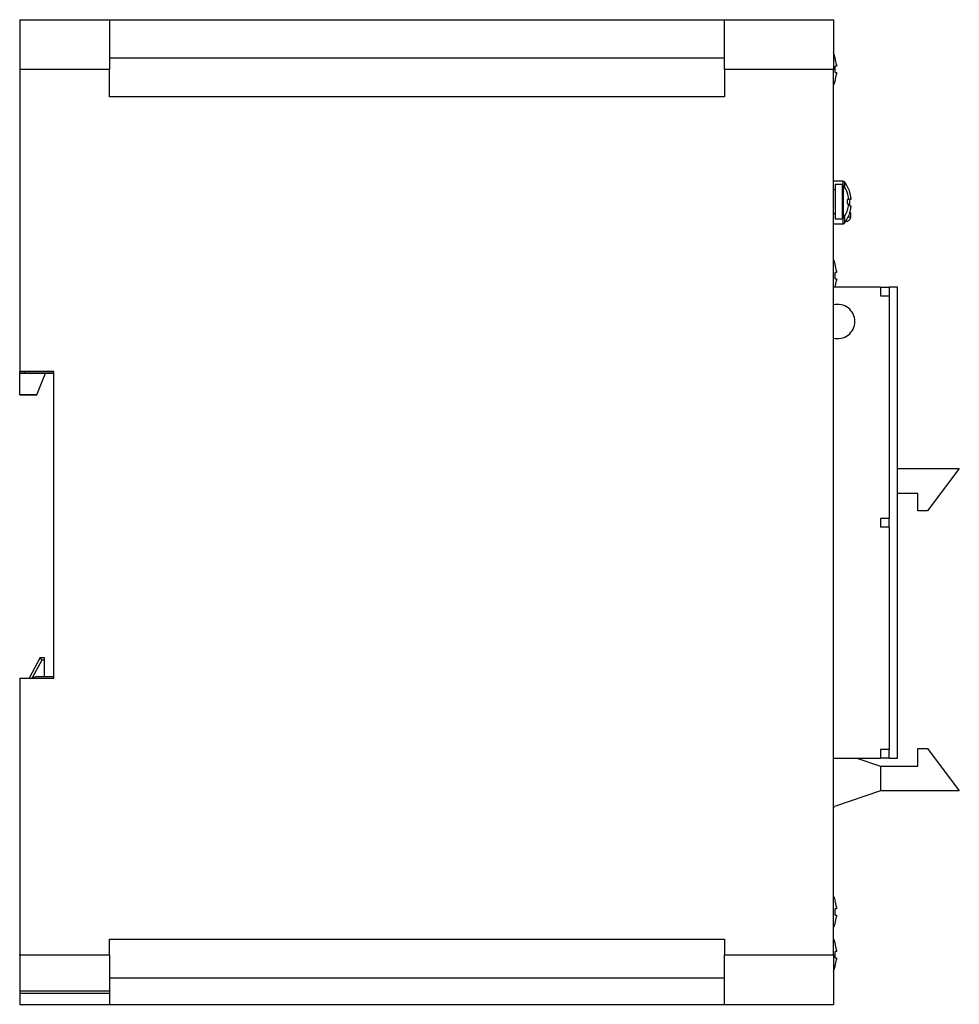
# Model space of a CAD drawing. Extents: x 29637 to 30203, y 11410 to 11844.
# Drawn here: x 29806 to 29916, y 11540 to 11655 of the extents above; entities that cross this region are included whole.
import ezdxf

# ---------------------------------------------------------------- set-up
doc = ezdxf.new("R2010")
doc.units = 0
doc.layers.get('0').update_dxf_attribs({"linetype": 'CONTINUOUS'})

msp = doc.modelspace()

# ---------------------------------------------------------------- linework, layer by layer
at = {"color": 7, "linetype": 'Continuous'}
for p, q in [((29806.21, 11654.78), (29816.71, 11654.78)), ((29806.21, 11654.78), (29806.21, 11648.98)), ((29816.71, 11654.78), (29888.51, 11654.78)), ((29816.71, 11654.78), (29816.71, 11648.98)), ((29888.51, 11654.78), (29901.21, 11654.78)), ((29888.51, 11648.98), (29888.51, 11654.78)), ((29901.21, 11654.78), (29901.21, 11648.98)), ((29888.51, 11650.28), (29816.71, 11650.28)), ((29901.42, 11650.29), (29901.43, 11650.3)), ((29901.56, 11649.55), (29901.56, 11649.35)), ((29806.21, 11648.98), (29806.21, 11613.68)), ((29816.71, 11648.98), (29806.21, 11648.98)), ((29816.71, 11645.78), (29816.71, 11648.98)), ((29901.21, 11648.98), (29888.51, 11648.98)), ((29888.51, 11648.98), (29888.51, 11645.78)), ((29901.21, 11545.58), (29901.21, 11648.98)), ((29901.56, 11649.35), (29901.42, 11649.35)), ((29901.42, 11648.61), (29901.56, 11648.61)), ((29901.56, 11648.61), (29901.56, 11648.42)), ((29901.43, 11647.67), (29901.42, 11647.68)), ((29888.51, 11645.78), (29816.71, 11645.78)), ((29902.31, 11635.93), (29901.21, 11635.93)), ((29902.31, 11635.93), (29902.31, 11635.51)), ((29902.5, 11635.84), (29902.5, 11635.26)), ((29901.41, 11634.93), (29901.21, 11634.93)), ((29901.41, 11635.53), (29901.41, 11631.53)), ((29902.22, 11635.53), (29901.41, 11635.53)), ((29902.22, 11635.53), (29902.22, 11631.53)), ((29902.36, 11635.46), (29902.36, 11631.61)), ((29903.12, 11634.64), (29903.11, 11634.63)), ((29902.98, 11633.77), (29902.85, 11633.77)), ((29902.98, 11633.92), (29902.98, 11633.77)), ((29903.25, 11633.8), (29903.11, 11633.8)), ((29903.25, 11633.98), (29903.25, 11633.8)), ((29902.85, 11633.29), (29902.98, 11633.29)), ((29902.85, 11632.56), (29902.86, 11632.56)), ((29902.98, 11633.29), (29902.98, 11633.15)), ((29903.11, 11633.06), (29903.25, 11633.06)), ((29903.25, 11633.06), (29903.25, 11632.89)), ((29901.21, 11632.13), (29901.41, 11632.13)), ((29901.41, 11631.53), (29902.22, 11631.53)), ((29902.31, 11631.56), (29902.31, 11630.93)), ((29902.5, 11631.81), (29902.5, 11631.03)), ((29902.71, 11631.23), (29902.59, 11631.23)), ((29902.71, 11631.4), (29902.71, 11631.23)), ((29903.21, 11631.73), (29902.92, 11631.73)), ((29903.07, 11632.23), (29903.21, 11632.23)), ((29903.12, 11632.23), (29903.11, 11632.23)), ((29903.21, 11632.23), (29903.21, 11631.73)), ((29901.21, 11630.93), (29902.31, 11630.93)), ((29901.56, 11625.45), (29901.56, 11625.25)), ((29901.56, 11625.25), (29901.42, 11625.25)), ((29901.42, 11624.51), (29901.56, 11624.51)), ((29901.56, 11624.51), (29901.56, 11624.32)), ((29906.71, 11623.53), (29901.21, 11623.53)), ((29901.43, 11623.57), (29901.42, 11623.58)), ((29906.71, 11623.53), (29906.71, 11622.53)), ((29906.71, 11623.53), (29907.71, 11623.53)), ((29907.71, 11623.53), (29907.71, 11622.53)), ((29908.71, 11623.53), (29907.71, 11623.53)), ((29908.71, 11568.53), (29908.71, 11623.53)), ((29906.71, 11622.53), (29907.71, 11622.53)), ((29907.71, 11622.53), (29907.71, 11596.53)), ((29810.21, 11613.68), (29806.21, 11613.68)), ((29806.21, 11613.48), (29806.21, 11613.68)), ((29806.21, 11610.98), (29806.21, 11613.48)), ((29806.21, 11613.48), (29809.21, 11613.48)), ((29806.21, 11613.48), (29809.21, 11613.48)), ((29806.71, 11613.48), (29806.21, 11613.48)), ((29806.21, 11613.48), (29806.71, 11613.48)), ((29806.71, 11613.68), (29806.71, 11613.48)), ((29806.71, 11613.48), (29810.21, 11613.48)), ((29810.21, 11613.48), (29806.71, 11613.48)), ((29808.21, 11610.98), (29809.21, 11613.48)), ((29810.21, 11577.88), (29810.21, 11613.68)), ((29806.21, 11610.98), (29808.21, 11610.98)), ((29808.21, 11610.98), (29806.21, 11610.98)), ((29908.71, 11602.36), (29915.91, 11602.36)), ((29915.91, 11602.36), (29912.19, 11597.42)), ((29911.07, 11599.46), (29908.71, 11599.46)), ((29911.07, 11597.42), (29911.07, 11599.46)), ((29912.19, 11597.42), (29911.07, 11597.42)), ((29907.71, 11596.53), (29906.71, 11596.53)), ((29906.71, 11596.53), (29906.71, 11595.53)), ((29907.71, 11595.53), (29906.71, 11595.53)), ((29907.71, 11595.53), (29907.71, 11596.53)), ((29907.71, 11595.53), (29907.71, 11569.53)), ((29808.61, 11580.28), (29807.33, 11577.88)), ((29808.79, 11579.98), (29807.67, 11577.9)), ((29808.61, 11580.28), (29809.11, 11580.28)), ((29809.11, 11579.98), (29808.79, 11579.98)), ((29809.11, 11579.98), (29809.11, 11580.28)), ((29809.11, 11578.08), (29809.11, 11579.98)), ((29806.21, 11577.88), (29806.21, 11545.58)), ((29806.21, 11577.88), (29810.21, 11577.88)), ((29808.21, 11578.08), (29807.64, 11577.88)), ((29808.21, 11578.08), (29810.21, 11578.08)), ((29907.71, 11569.53), (29906.71, 11569.53)), ((29906.71, 11569.53), (29906.71, 11568.53)), ((29907.71, 11568.53), (29907.71, 11569.53)), ((29911.07, 11567.61), (29911.07, 11569.65)), ((29911.07, 11569.65), (29912.19, 11569.65)), ((29912.19, 11569.65), (29915.91, 11564.71)), ((29901.21, 11568.53), (29906.71, 11568.53)), ((29903.96, 11568.53), (29906.71, 11567.61)), ((29907.71, 11568.53), (29906.71, 11568.53)), ((29907.71, 11568.53), (29908.71, 11568.53)), ((29906.71, 11567.61), (29911.07, 11567.61)), ((29906.71, 11567.61), (29906.71, 11564.71)), ((29906.71, 11564.71), (29901.32, 11562.9)), ((29915.91, 11564.71), (29906.71, 11564.71)), ((29901.56, 11550.95), (29901.42, 11550.95)), ((29901.56, 11551.15), (29901.56, 11550.95)), ((29901.42, 11550.21), (29901.56, 11550.21)), ((29901.56, 11550.21), (29901.56, 11550.02)), ((29901.43, 11549.27), (29901.42, 11549.28)), ((29816.71, 11547.38), (29888.51, 11547.38)), ((29816.71, 11545.58), (29816.71, 11547.38)), ((29888.51, 11547.38), (29888.51, 11545.58)), ((29901.56, 11546.15), (29901.56, 11545.95)), ((29806.21, 11545.48), (29806.23, 11545.59)), ((29806.21, 11545.58), (29806.21, 11541.37)), ((29806.21, 11545.58), (29810.21, 11545.58)), ((29810.21, 11545.58), (29816.71, 11545.58)), ((29816.71, 11545.58), (29816.71, 11541.37)), ((29888.51, 11545.58), (29901.21, 11545.58)), ((29888.51, 11539.78), (29888.51, 11545.58)), ((29901.21, 11545.58), (29901.21, 11539.78)), ((29901.56, 11545.95), (29901.42, 11545.95)), ((29901.42, 11545.21), (29901.56, 11545.21)), ((29901.56, 11545.21), (29901.56, 11545.02)), ((29816.71, 11542.88), (29888.51, 11542.88)), ((29806.21, 11541.37), (29816.71, 11541.37)), ((29806.21, 11541.37), (29806.21, 11541.1)), ((29806.21, 11541.1), (29816.71, 11541.1)), ((29806.21, 11541.1), (29806.21, 11539.78)), ((29816.71, 11541.37), (29816.71, 11541.1)), ((29816.71, 11541.1), (29816.71, 11539.78)), ((29806.21, 11539.78), (29816.71, 11539.78)), ((29816.71, 11539.78), (29888.51, 11539.78)), ((29888.51, 11539.78), (29901.21, 11539.78))]:
    msp.add_line(p, q, dxfattribs=at)
for points in [[(29902.85, 11634.5), (29902.85, 11634.51), (29902.85, 11634.51), (29902.85, 11634.51), (29902.86, 11634.51)], [(29903.21, 11632.23), (29903.17, 11632.43), (29903.15, 11632.45)], [(29901.42, 11626.19), (29901.42, 11626.19), (29901.43, 11626.2), (29901.43, 11626.2), (29901.43, 11626.2)], [(29901.42, 11626.19), (29901.42, 11626.19), (29901.43, 11626.2), (29901.43, 11626.2), (29901.43, 11626.2)], [(29806.21, 11613.48), (29806.21, 11613.48)], [(29806.21, 11613.48), (29806.21, 11613.48)], [(29806.21, 11613.48), (29806.21, 11613.48)], [(29806.21, 11610.98), (29806.21, 11610.98)], [(29808.21, 11610.98), (29808.21, 11610.98)], [(29808.79, 11579.98), (29808.76, 11580.04), (29808.73, 11580.09), (29808.7, 11580.13), (29808.67, 11580.18), (29808.65, 11580.21), (29808.63, 11580.24), (29808.62, 11580.27), (29808.61, 11580.28), (29808.61, 11580.28)], [(29901.42, 11551.89), (29901.42, 11551.89), (29901.43, 11551.9), (29901.43, 11551.9), (29901.43, 11551.9)], [(29901.42, 11551.89), (29901.42, 11551.89), (29901.43, 11551.9), (29901.43, 11551.9), (29901.43, 11551.9)], [(29901.42, 11546.89), (29901.42, 11546.89), (29901.43, 11546.9), (29901.43, 11546.9), (29901.43, 11546.9)], [(29901.43, 11544.27), (29901.43, 11544.27), (29901.43, 11544.27), (29901.42, 11544.28), (29901.42, 11544.28)]]:
    msp.add_lwpolyline(points, dxfattribs=at)
for centre, radius, start, end in [((29896.61, 11648.98), 5, 15.2193, 23.0739), ((29896.61, 11648.98), 4.99, 6.5034, 15.1879), ((29895.95, 11648.98), 5.48, 356.1272, 3.8728), ((29896.61, 11648.98), 4.99, 344.8121, 353.4966), ((29896.61, 11648.98), 5, 336.9261, 344.7807), ((29902.31, 11635.69), 0.24, 36.9461, 90), ((29899.31, 11633.43), 4, 17.5632, 36.9461), ((29902.22, 11635.35), 0.18, 37.0599, 90), ((29899.81, 11633.53), 3.2, 17.7254, 37.0599), ((29899.31, 11633.43), 3.98, 7.836, 17.5244), ((29899.81, 11633.53), 3.19, 6.9056, 17.7004), ((29899.32, 11633.53), 3.53, 356.1043, 3.8957), ((29898.71, 11633.43), 4.41, 355.1899, 4.8101), ((29899.81, 11633.53), 3.2, 322.9401, 342.2746), ((29899.81, 11633.53), 3.19, 342.2996, 353.0944), ((29899.31, 11633.43), 3.98, 342.4756, 352.164), ((29902.22, 11631.71), 0.18, 270, 322.9401), ((29899.31, 11633.43), 4, 323.0539, 342.4368), ((29902.71, 11631.73), 0.5, 269.9998, 0.0006), ((29902.31, 11631.17), 0.24, 270, 323.0539), ((29896.61, 11624.88), 5, 15.2193, 23.0739), ((29896.61, 11624.88), 4.99, 6.5034, 15.1879), ((29895.95, 11624.88), 5.48, 356.1272, 3.8728), ((29896.61, 11624.88), 4.99, 344.8121, 353.4966), ((29901.71, 11619.53), 2, 0, 104.4775), ((29901.71, 11619.53), 2, 255.5225, 0), ((29896.61, 11564.55), 5, 336.9263, 340.6162), ((29896.61, 11550.58), 5, 15.2193, 23.0739), ((29896.61, 11550.58), 4.99, 6.5034, 15.1879), ((29895.95, 11550.58), 5.48, 356.1272, 3.8728), ((29896.61, 11550.58), 4.99, 344.8121, 353.4966), ((29896.61, 11550.58), 5, 336.9261, 344.7807), ((29896.61, 11545.58), 5, 15.2193, 23.0739), ((29896.61, 11545.58), 4.99, 6.5034, 15.1879), ((29895.95, 11545.58), 5.48, 356.1272, 3.8728), ((29896.61, 11545.58), 4.99, 344.8121, 353.4966), ((29896.61, 11545.58), 5, 336.9261, 344.7807)]:
    msp.add_arc(centre, radius, start, end, dxfattribs=at)

doc.saveas('drawing.dxf')
